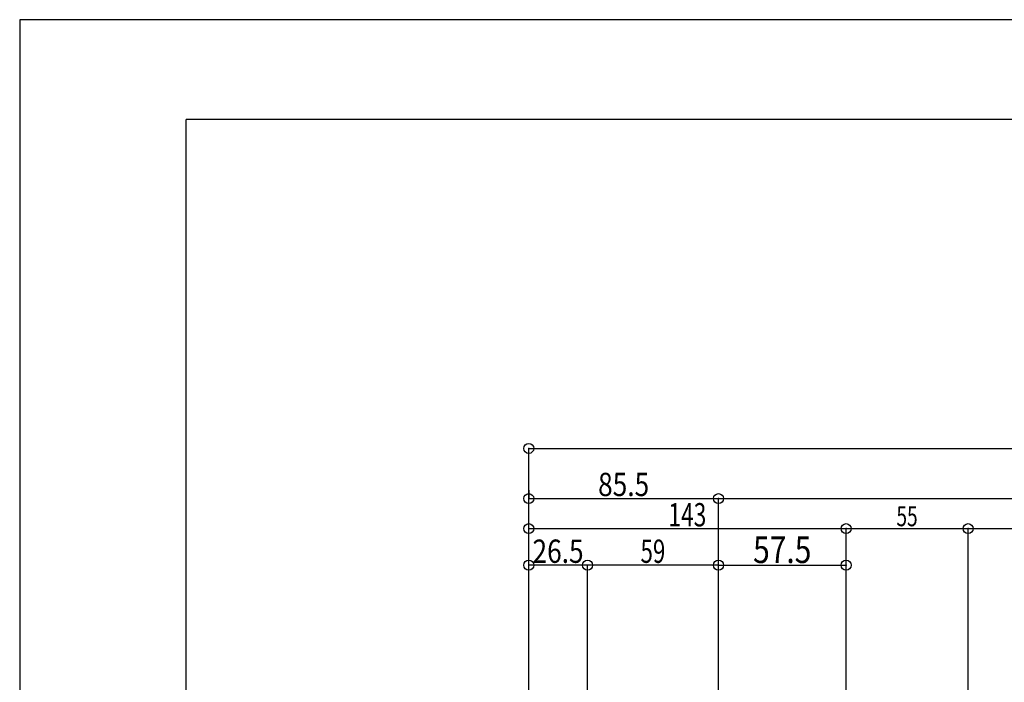
# Model space of a CAD drawing. Extents: x -210 to 210, y -148 to 148.
# Drawn here: x -210 to -62, y 49 to 148 of the extents above; entities that cross this region are included whole.
import ezdxf
from ezdxf.enums import TextEntityAlignment as Align

# ---------------------------------------------------------------- set-up
doc = ezdxf.new("R2010")
doc.units = 0
doc.header["$LTSCALE"] = 10
doc.header["$PDMODE"] = 32
doc.header["$PDSIZE"] = 1.5
for name, color, linetype in [('型材断面', 47, 'CONTINUOUS'), ('寸法', 80, 'CONTINUOUS'), ('通り芯', 15, 'CONTINUOUS')]:
    doc.layers.add(name, color=color, linetype=linetype)
doc.styles.add('TextStyle03', font='MONOTXT', dxfattribs={"height": 1, "bigfont": 'BIGFONT'})

# ---------------------------------------------------------------- blocks, each defined once
blk = doc.blocks.new('*GRP_0001')
at = {"layer": '型材断面', "linetype": 'CONTINUOUS'}
for p in [(-185, -133.5), (195, 133.5)]:
    blk.add_line(p, (-185, 133.5), dxfattribs=at)
blk = doc.blocks.new('*DIM_0090')
at = {"layer": '寸法', "color": 0, "linetype": 'BYBLOCK'}
for p, q in [((-133.527318, 77.867507), (-133.527318, 76.597595)), ((-133.527318, 76.597595), (-105.027318, 76.597595)), ((-105.027318, -15.46075), (-105.027318, 76.597595))]:
    blk.add_line(p, q, dxfattribs=at)
at = {"layer": '寸法', "color": 0}
for p in [(-133.527318, 76.597595), (-105.027318, 76.597595)]:
    blk.add_point(p, dxfattribs=at)
at = {"layer": '寸法', "color": 0, "linetype": 'CONTINUOUS', "style": 'TextStyle03'}
blk.add_text('85.5', height=3.5, dxfattribs=at).set_placement((-123.1125, 76.975), (-115.4375, 76.975), align=Align.FIT)
blk = doc.blocks.new('*DIM_0091')
at = {"layer": '寸法', "color": 0, "linetype": 'BYBLOCK'}
blk.add_line((-105.027318, 66.599807), (-85.860653, 66.599807), dxfattribs=at)
at = {"layer": '寸法', "color": 0}
for p in [(-105.027318, 66.599807), (-85.860653, 66.599807)]:
    blk.add_point(p, dxfattribs=at)
at = {"layer": '寸法', "color": 0, "linetype": 'CONTINUOUS', "style": 'TextStyle03'}
blk.add_text('57.5', height=4, rotation=360, dxfattribs=at).set_placement((-99.825, 66.925), (-91.075, 66.925), align=Align.FIT)
blk = doc.blocks.new('*DIM_0092')
at = {"layer": '寸法', "color": 0, "linetype": 'BYBLOCK'}
for p in [(-133.527318, 72.088475), (-85.860653, -67.461222)]:
    blk.add_line(p, (-85.860653, 72.088475), dxfattribs=at)
at = {"layer": '寸法', "color": 0}
for p in [(-133.527318, 72.088475), (-85.860653, 72.088475)]:
    blk.add_point(p, dxfattribs=at)
at = {"layer": '寸法', "color": 0, "linetype": 'CONTINUOUS', "style": 'TextStyle03'}
blk.add_text('143', height=3.5, dxfattribs=at).set_placement((-112.55, 72.425), (-106.85, 72.425), align=Align.FIT)
blk = doc.blocks.new('*DIM_0104')
at = {"layer": '寸法', "color": 0, "linetype": 'BYBLOCK'}
for p in [(-124.693975, -44.294565), (-105.027318, 66.599807)]:
    blk.add_line(p, (-124.693975, 66.599807), dxfattribs=at)
at = {"layer": '寸法', "color": 0}
for p in [(-124.693975, 66.599807), (-105.027318, 66.599807)]:
    blk.add_point(p, dxfattribs=at)
at = {"layer": '寸法', "color": 0, "linetype": 'CONTINUOUS', "style": 'TextStyle03'}
blk.add_text('59', height=3.5, dxfattribs=at).set_placement((-116.7375, 66.95), (-113.0125, 66.95), align=Align.FIT)
blk = doc.blocks.new('*DIM_0105')
at = {"layer": '寸法', "color": 0, "linetype": 'BYBLOCK'}
for p, q in [((-133.527318, -17.17156), (-133.527318, 66.599807)), ((-124.693975, 66.599807), (-133.527318, 66.599807)), ((-124.693975, -44.294565), (-124.693975, 66.599807))]:
    blk.add_line(p, q, dxfattribs=at)
at = {"layer": '寸法', "color": 0}
blk.add_point((-133.527318, 66.599807), dxfattribs=at)
at = {"layer": '寸法', "color": 0, "linetype": 'CONTINUOUS', "style": 'TextStyle03'}
blk.add_text('26.5', height=3.5, dxfattribs=at).set_placement((-132.9625, 66.95), (-125.2875, 66.95), align=Align.FIT)
blk = doc.blocks.new('*DIM_0216')
at = {"layer": '寸法', "linetype": 'CONTINUOUS'}
for p, q in [((-85.86065, -62.79456), (-85.86065, 72.088475)), ((-85.86065, 72.088475), (-67.527318, 72.088475)), ((-67.527318, -62.261228), (-67.527318, 72.088475))]:
    blk.add_line(p, q, dxfattribs=at)
at = {"layer": '寸法'}
for p in [(-85.86065, 72.088475), (-67.527318, 72.088475)]:
    blk.add_point(p, dxfattribs=at)
at = {"layer": '寸法', "linetype": 'CONTINUOUS', "style": 'TextStyle03'}
blk.add_text('55', height=3, dxfattribs=at).set_placement((-78.29375, 72.45), (-75.10625, 72.45), align=Align.FIT)
blk = doc.blocks.new('*DIM_0218')
at = {"layer": '寸法', "linetype": 'CONTINUOUS'}
for p in [(-67.527318, 72.088475), (64.016875, -62.261228)]:
    blk.add_line(p, (64.016875, 72.088475), dxfattribs=at)
at = {"layer": '寸法'}
blk.add_point((64.016875, 72.088475), dxfattribs=at)
at = {"layer": '寸法', "linetype": 'CONTINUOUS', "style": 'TextStyle03'}
blk.add_text('有効開口', height=3, dxfattribs=at).set_placement((-8.3375, 72.45), (4.7875, 72.45), align=Align.FIT)
blk = doc.blocks.new('*DIM_0219')
at = {"layer": '寸法', "linetype": 'CONTINUOUS'}
blk.add_line((-105.027318, 76.597595), (101.516872, 76.597595), dxfattribs=at)
at = {"layer": '寸法'}
blk.add_point((-105.027318, 76.597595), dxfattribs=at)
blk = doc.blocks.new('*DIM_0220')
at = {"layer": '寸法', "linetype": 'CONTINUOUS'}
for p, q in [((-133.527318, -16.172035), (-133.527318, 84.126317)), ((-133.527318, 84.126317), (130.016872, 84.126317))]:
    blk.add_line(p, q, dxfattribs=at)
at = {"layer": '寸法'}
blk.add_point((-133.527318, 84.126317), dxfattribs=at)

msp = doc.modelspace()

# ---------------------------------------------------------------- linework, layer by layer
at = {"layer": '通り芯', "linetype": 'CONTINUOUS'}
msp.add_lwpolyline([(-210, -148.5), (210, -148.5), (210, 148.5), (-210, 148.5)], close=True, dxfattribs=at)

# ---------------------------------------------------------------- block references
at = {"layer": '型材断面', "linetype": 'CONTINUOUS'}
msp.add_blockref('*GRP_0001', (0, 0), dxfattribs=at)
at = {"layer": '寸法', "linetype": 'CONTINUOUS'}
for name in ['*DIM_0220', '*DIM_0090', '*DIM_0219', '*DIM_0092', '*DIM_0216', '*DIM_0218', '*DIM_0105', '*DIM_0104', '*DIM_0091']:
    msp.add_blockref(name, (0, 0), dxfattribs=at)

doc.saveas('drawing.dxf')
